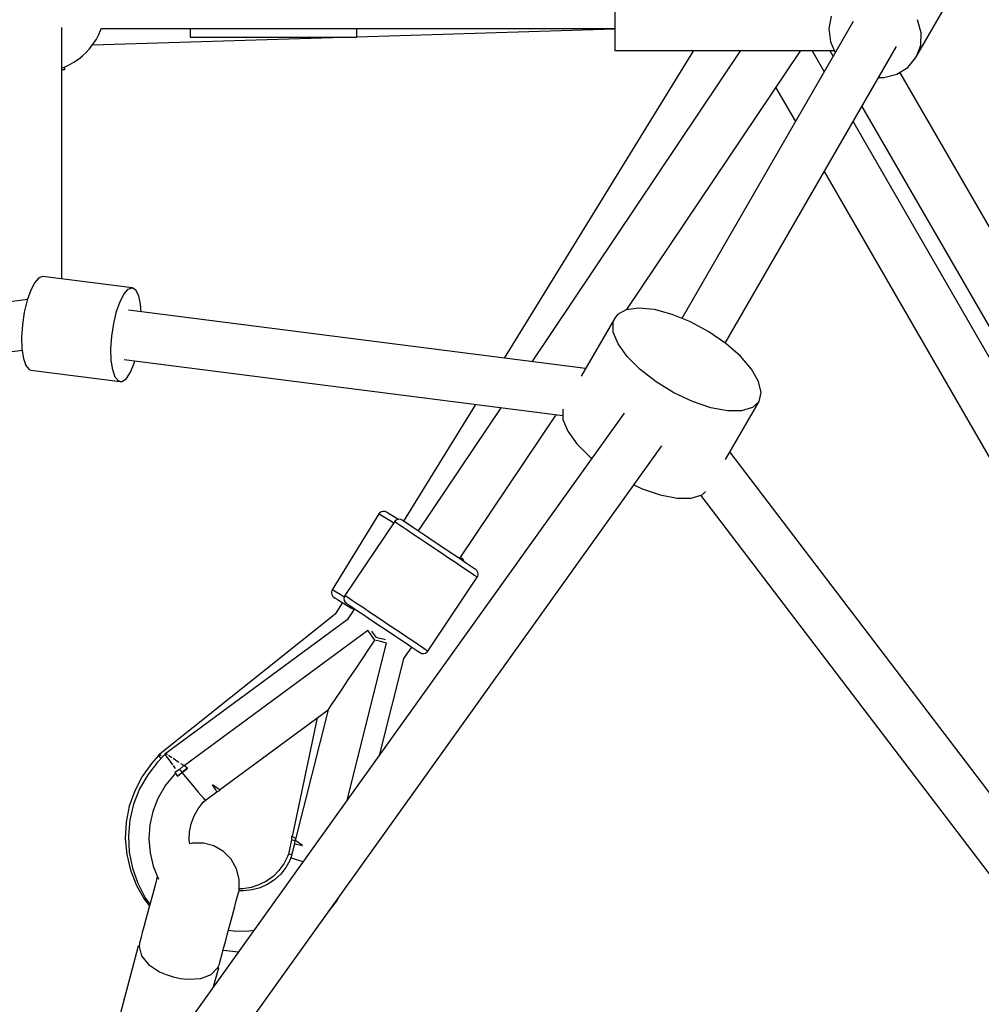
# Model space of a CAD drawing. Units: millimetres. Extents: x 178 to 11178, y 2832 to 14157.
# Drawn here: x 5672 to 6018, y 8668 to 9022 of the extents above; entities that cross this region are included whole.
import ezdxf

# ---------------------------------------------------------------- set-up
doc = ezdxf.new("R2010")
doc.units = ezdxf.units.MM
doc.layers.add('PV-2033C', color=7, linetype='Continuous')

# ---------------------------------------------------------------- blocks, each defined once
blk = doc.blocks.new('*U2')
at = {"layer": 'PV-2033C'}
for p, q in [((64867.59, -54971.49), (64912.84, -54893.12)), ((64853.12, -54971.71), (64672.63, -54896.19)), ((64922.89, -54902.08), (64925.12, -54900.47)), ((64925.03, -54900.53), (65085.03, -54992.91)), ((64915.89, -54905.24), (64917.44, -54904.73)), ((64917.44, -54904.73), (64919.78, -54903.76)), ((64919.21, -54904), (64998.94, -54946.85)), ((64919.78, -54903.76), (64921.5, -54902.97)), ((64921.5, -54902.97), (64922.89, -54902.08)), ((64905.3, -54906.19), (64906.23, -54906.69)), ((64905.53, -54905.77), (64906.46, -54905.91)), ((64906.23, -54906.69), (64906.59, -54906.02)), ((64906.46, -54905.91), (64908.4, -54906.04)), ((64906.59, -54906.02), (64906.64, -54905.92)), ((64908.4, -54906.04), (64910.37, -54906.04)), ((64910.37, -54906.04), (64912.3, -54905.91)), ((64912.3, -54905.91), (64914.16, -54905.64)), ((64914.16, -54905.64), (64915.89, -54905.24)), ((64671.3, -54914.98), (64842.36, -54986.56)), ((64951.49, -54918.58), (64951.11, -54919.24)), ((64951.11, -54919.24), (65003.07, -54949.24)), ((64952.59, -54916.68), (64951.49, -54918.58)), ((64952.69, -54916.5), (64952.59, -54916.68)), ((65003.45, -54948.58), (65004.55, -54946.68)), ((65004.55, -54946.68), (65004.65, -54946.5)), ((65003.07, -54949.24), (65003.45, -54948.58)), ((65003.15, -54949.11), (65084.94, -54993.07)), ((64858.49, -54967.67), (64855.87, -54969.34)), ((64860.63, -54966.98), (64858.49, -54967.67)), ((64862.1, -54967.31), (64860.63, -54966.98)), ((64887.9, -54986.96), (64862.1, -54967.31)), ((64852.94, -54971.87), (64849.92, -54975.05)), ((64855.87, -54969.34), (64852.94, -54971.87)), ((64849.92, -54975.05), (64847.05, -54978.67)), ((64847.05, -54978.67), (64844.53, -54982.45)), ((64844.53, -54982.45), (64842.54, -54986.11)), ((64842.54, -54986.11), (64841.25, -54989.37)), ((64884.29, -54987.32), (64886.42, -54986.63)), ((64886.42, -54986.63), (64887.9, -54986.96)), ((64841.25, -54989.37), (64840.74, -54992.01)), ((64878.73, -54991.51), (64881.66, -54988.99)), ((64881.66, -54988.99), (64884.29, -54987.32)), ((64888.62, -54988.3), (64887.9, -54986.96)), ((64888.51, -54990.54), (64888.62, -54988.3)), ((65088.06, -54987.67), (65085.28, -54992.48)), ((64840.74, -54992.01), (64841.05, -54993.81)), ((64841.05, -54993.81), (64841.5, -54994.36)), ((64875.72, -54994.7), (64878.73, -54991.51)), ((65014.7, -55093.68), (64882.74, -54993.17)), ((64886.43, -54995.99), (64887.6, -54993.51)), ((64887.6, -54993.51), (64888.51, -54990.54)), ((65085.28, -54992.48), (65083.02, -54996.39)), ((64841.5, -54994.36), (64867.3, -55014.01)), ((64872.85, -54998.32), (64875.72, -54994.7)), ((65083.02, -54996.39), (65081.55, -54998.95)), ((64870.32, -55002.1), (64872.85, -54998.32)), ((65081.55, -54998.95), (65081.03, -54999.84)), ((65081.03, -54999.84), (65149.51, -55039.37)), ((64868.34, -55005.75), (64870.32, -55002.1)), ((64867.05, -55009.02), (64868.34, -55005.75)), ((64872.47, -55007.79), (64999.15, -55104.28)), ((64866.54, -55011.66), (64867.05, -55009.02)), ((64872.18, -55012.93), (64874.98, -55010.81)), ((64874.98, -55010.81), (64875.62, -55010.2)), ((64866.84, -55013.46), (64866.54, -55011.66)), ((64867.3, -55014.01), (64866.84, -55013.46)), ((64867.3, -55014.01), (64867.95, -55014.3)), ((64867.95, -55014.3), (64869.77, -55014.12)), ((64869.77, -55014.12), (64872.18, -55012.93)), ((65105.54, -55013.99), (64991.18, -55075.76)), ((65120.27, -55022.49), (64999.2, -55081.87)), ((65154.78, -55028.04), (65151.72, -55031.52)), ((65151.72, -55031.52), (65149.86, -55035.89)), ((65038.17, -55082.75), (65139, -55033.3)), ((65160.67, -55033.65), (65053.76, -55095.38)), ((65142.57, -55044.1), (65142.57, -55035.37)), ((65149.86, -55035.89), (65149.43, -55040.14)), ((65148.07, -55038.54), (65148.07, -55040.93)), ((65124.57, -55040.38), (65124.57, -55054.49)), ((65173.67, -55056.17), (65195.6, -55043.51)), ((65180.91, -55044.6), (65179.72, -55049.27)), ((65062.84, -55110.92), (65169.67, -55049.24)), ((65179.72, -55049.27), (65177.23, -55053.24)), ((65177.23, -55053.24), (65173.67, -55056.17)), ((65158.51, -55055.68), (65160.04, -55056.65)), ((65160.04, -55056.65), (65164.68, -55057.95)), ((65169.36, -55057.78), (65173.67, -55056.17)), ((65164.68, -55057.95), (65169.36, -55057.78)), ((65166.07, -55203.57), (65166.07, -55057.9)), ((65148.07, -55061.71), (65148.07, -55203.57)), ((65142.57, -55203.57), (65142.57, -55064.89)), ((65124.57, -55075.28), (65124.57, -55313.14)), ((64973.94, -55085.08), (64930.53, -55108.53)), ((65032.89, -55083.18), (65011.97, -55095.26)), ((65029.91, -55087.33), (65031.64, -55084.17)), ((65031.64, -55084.17), (65032.89, -55083.18)), ((65034.38, -55082.59), (65032.89, -55083.18)), ((65037.98, -55082.67), (65034.38, -55082.59)), ((65042.2, -55084.42), (65037.98, -55082.67)), ((65046.78, -55087.72), (65042.2, -55084.42)), ((65029.31, -55091.86), (65029.91, -55087.33)), ((65051.42, -55092.37), (65046.78, -55087.72)), ((64981.27, -55090.66), (64933.3, -55114.19)), ((65029.88, -55097.47), (65029.31, -55091.86)), ((65055.85, -55098.07), (65051.42, -55092.37)), ((65031.59, -55103.82), (65029.88, -55097.47)), ((65059.78, -55104.47), (65055.85, -55098.07)), ((64924.08, -55101.8), (64895.93, -55117.01)), ((64924.42, -55101.66), (64924.08, -55101.8)), ((64924.36, -55102.31), (64924.08, -55101.8)), ((64924.9, -55103.31), (64924.36, -55102.31)), ((64925.15, -55101.56), (64924.42, -55101.66)), ((64925.68, -55104.76), (64924.9, -55103.31)), ((64925.86, -55101.74), (64925.15, -55101.56)), ((64926.46, -55102.16), (64925.86, -55101.74)), ((64926.79, -55102.6), (64926.46, -55102.16)), ((64927.03, -55103.05), (64926.79, -55102.6)), ((64927.51, -55103.94), (64927.03, -55103.05)), ((64941.21, -55130.3), (64997.24, -55102.82)), ((65000.23, -55102.31), (64998.5, -55105.46)), ((65000.28, -55102.27), (65000.23, -55102.31)), ((64927.57, -55107.03), (64898.84, -55121.12)), ((64926.69, -55106.63), (64925.68, -55104.76)), ((64927.05, -55107.28), (64926.69, -55106.63)), ((64928.21, -55105.24), (64927.51, -55103.94)), ((64927.91, -55106.9), (64927.57, -55107.03)), ((64927.82, -55107.55), (64927.57, -55107.03)), ((64928.64, -55106.83), (64927.91, -55106.9)), ((64929.11, -55106.9), (64928.21, -55105.24)), ((64929.35, -55107.04), (64928.64, -55106.83)), ((64929.15, -55106.98), (64929.11, -55106.9)), ((64929.93, -55107.48), (64929.35, -55107.04)), ((64998.5, -55105.46), (64997.91, -55109.99)), ((65034.31, -55110.51), (65031.59, -55103.82)), ((65062.95, -55111.17), (65059.78, -55104.47)), ((64928.32, -55108.56), (64927.82, -55107.55)), ((64929.05, -55110.05), (64928.32, -55108.56)), ((64929.98, -55111.96), (64929.05, -55110.05)), ((64930.24, -55107.94), (64929.93, -55107.48)), ((64930.46, -55108.4), (64930.24, -55107.94)), ((64930.91, -55109.3), (64930.46, -55108.4)), ((64931.56, -55110.62), (64930.91, -55109.3)), ((64932.39, -55112.32), (64931.56, -55110.62)), ((64997.91, -55109.99), (64998.48, -55115.61)), ((65037.89, -55117.11), (65034.31, -55110.51)), ((64931.09, -55114.22), (64929.98, -55111.96)), ((64932.35, -55116.77), (64931.09, -55114.22)), ((64933.38, -55114.33), (64932.39, -55112.32)), ((64934.49, -55116.6), (64933.38, -55114.33)), ((65065.19, -55117.73), (65062.95, -55111.17)), ((65018.67, -55114.52), (64702.68, -55257.86)), ((64895.14, -55117.77), (64894.9, -55118.47)), ((64895.62, -55117.21), (64895.14, -55117.77)), ((64895.93, -55117.01), (64895.62, -55117.21)), ((64896.2, -55117.52), (64895.93, -55117.01)), ((64896.74, -55118.51), (64896.2, -55117.52)), ((64933.7, -55119.53), (64932.35, -55116.77)), ((64935.69, -55119.05), (64934.49, -55116.6)), ((64998.48, -55115.61), (65000.18, -55121.95)), ((65042.1, -55123.21), (65037.89, -55117.11)), ((65066.33, -55123.76), (65065.19, -55117.73)), ((64894.9, -55118.47), (64894.92, -55119.2)), ((64894.92, -55119.2), (64895.12, -55119.71)), ((64895.12, -55119.71), (64895.36, -55120.16)), ((64895.36, -55120.16), (64895.84, -55121.05)), ((64895.84, -55121.05), (64896.54, -55122.35)), ((64897.53, -55119.97), (64896.74, -55118.51)), ((64898.35, -55121.5), (64897.53, -55119.97)), ((64898.52, -55121.31), (64898.02, -55121.85)), ((64898.84, -55121.12), (64898.52, -55121.31)), ((64899.09, -55121.64), (64898.84, -55121.12)), ((64935.11, -55122.4), (64933.7, -55119.53)), ((64936.94, -55121.6), (64935.69, -55119.05)), ((64896.81, -55122.85), (64892.53, -55125.16)), ((64896.54, -55122.35), (64897.43, -55124.01)), ((64897.43, -55124.01), (64898.5, -55125.98)), ((64898.02, -55121.85), (64897.75, -55122.54)), ((64897.75, -55122.54), (64897.75, -55123.27)), ((64897.75, -55123.27), (64897.92, -55123.79)), ((64897.92, -55123.79), (64898.14, -55124.25)), ((64898.14, -55124.25), (64898.59, -55125.16)), ((64899.59, -55122.66), (64899.09, -55121.64)), ((64900.32, -55124.14), (64899.59, -55122.66)), ((64901.25, -55126.05), (64900.32, -55124.14)), ((64936.53, -55125.29), (64935.11, -55122.4)), ((64938.2, -55124.17), (64936.94, -55121.6)), ((64939.43, -55126.68), (64938.2, -55124.17)), ((65000.18, -55121.95), (65000.51, -55122.76)), ((65046.67, -55128.42), (65042.1, -55123.21)), ((65066.32, -55128.88), (65066.33, -55123.76)), ((64892.53, -55125.16), (64811.95, -55137.37)), ((64899.49, -55126.99), (64895.12, -55129.13)), ((64898.5, -55125.98), (64899.14, -55127.16)), ((64898.59, -55125.16), (64899.24, -55126.48)), ((64899.24, -55126.48), (64900.07, -55128.17)), ((64900.07, -55128.17), (64901.05, -55130.18)), ((64902.36, -55128.31), (64901.25, -55126.05)), ((64903.62, -55130.87), (64902.36, -55128.31)), ((64937.91, -55128.12), (64936.53, -55125.29)), ((64939.22, -55130.78), (64937.91, -55128.12)), ((64940.6, -55129.05), (64939.43, -55126.68)), ((65051.32, -55132.43), (65046.67, -55128.42)), ((64708.89, -55274.71), (65024.61, -55131.5)), ((64895.12, -55129.13), (64814.12, -55138.17)), ((64901.05, -55130.18), (64902.17, -55132.45)), ((64904.97, -55133.62), (64903.62, -55130.87)), ((64940.4, -55133.2), (64939.22, -55130.78)), ((64941.65, -55131.2), (64940.6, -55129.05)), ((64941.69, -55130.19), (64941.64, -55130.09)), ((64942.56, -55133.06), (64941.65, -55131.2)), ((64941.97, -55130.7), (64941.69, -55130.19)), ((64942.16, -55131.22), (64941.97, -55130.7)), ((64942.12, -55132.15), (64942.19, -55131.95)), ((64942.19, -55131.95), (64942.16, -55131.22)), ((65065.15, -55132.75), (65066.32, -55128.88)), ((64902.17, -55132.45), (64903.37, -55134.9)), ((64903.37, -55134.9), (64904.62, -55137.45)), ((64906.38, -55136.49), (64904.97, -55133.62)), ((64941.43, -55135.29), (64940.4, -55133.2)), ((64942.27, -55137), (64941.43, -55135.29)), ((64943.31, -55134.58), (64942.56, -55133.06)), ((64944.05, -55136.09), (64943.31, -55134.58)), ((65041.97, -55147.22), (65062.89, -55135.14)), ((65055.76, -55134.97), (65051.32, -55132.43)), ((65059.69, -55135.9), (65055.76, -55134.97)), ((65062.89, -55135.14), (65059.69, -55135.9)), ((65062.89, -55135.14), (65065.15, -55132.75)), ((64808.36, -55138.68), (64803.04, -55141.08)), ((64811.96, -55137.47), (64808.36, -55138.68)), ((64814.13, -55138.27), (64810.49, -55139.34)), ((64811.95, -55137.37), (64812.05, -55138.05)), ((64812.05, -55138.05), (64812.17, -55138.84)), ((64812.68, -55137.88), (64812.5, -55137.55)), ((64812.7, -55137.93), (64812.68, -55137.88)), ((64813.06, -55138.58), (64812.96, -55138.4)), ((64814.12, -55138.17), (64814.2, -55138.85)), ((64814.2, -55138.85), (64814.41, -55140.79)), ((64814.83, -55138.71), (64814.67, -55138.37)), ((64814.86, -55138.76), (64814.83, -55138.71)), ((64899.71, -55136.15), (64818.06, -55145.28)), ((64899.94, -55138.26), (64899.71, -55136.15)), ((64899.96, -55138.37), (64899.94, -55138.26)), ((64900.18, -55140.43), (64899.96, -55138.37)), ((64900.87, -55137.55), (64900.82, -55137.09)), ((64901.14, -55139.96), (64900.87, -55137.55)), ((64904.62, -55137.45), (64905.88, -55140.03)), ((64907.8, -55139.39), (64906.38, -55136.49)), ((64942.75, -55137.98), (64942.27, -55137)), ((64943.1, -55138.7), (64942.75, -55137.98)), ((64943.32, -55139.14), (64943.1, -55138.7)), ((64943.39, -55139.28), (64943.32, -55139.14)), ((64943.39, -55139.28), (64943.7, -55139.09)), ((64943.7, -55139.09), (64944.2, -55138.55)), ((64944.3, -55136.61), (64944.05, -55136.09)), ((64944.2, -55138.55), (64944.47, -55137.87)), ((64944.48, -55137.13), (64944.3, -55136.61)), ((64944.47, -55137.87), (64944.48, -55137.13)), ((65008.84, -55138.65), (65010.7, -55141.34)), ((64803.04, -55141.08), (64798.12, -55144.21)), ((64805.08, -55141.53), (64800.03, -55144.46)), ((64810.49, -55139.34), (64805.08, -55141.53)), ((64814.41, -55140.79), (64814.65, -55142.93)), ((64815.65, -55140.37), (64815.09, -55139.24)), ((64815.76, -55140.6), (64815.65, -55140.37)), ((64816.87, -55142.87), (64815.95, -55140.98)), ((64889.41, -55145.71), (64900.18, -55140.43)), ((64901.67, -55141.87), (64900.18, -55140.43)), ((64901.54, -55140.35), (64901.1, -55139.91)), ((64902.89, -55141.65), (64901.54, -55140.35)), ((64901.75, -55141.95), (64901.67, -55141.87)), ((64903.27, -55143.43), (64901.75, -55141.95)), ((64903.51, -55142.26), (64902.89, -55141.65)), ((64905.88, -55140.03), (64907.11, -55142.54)), ((64907.11, -55142.54), (64908.28, -55144.91)), ((64909.18, -55142.21), (64907.8, -55139.39)), ((64910.49, -55144.88), (64909.18, -55142.21)), ((64914.66, -55153.38), (64943.39, -55139.28)), ((65010.7, -55141.34), (65015.27, -55146.55)), ((64798.12, -55144.21), (64793.69, -55148.01)), ((64800.03, -55144.46), (64795.46, -55148.09)), ((64814.01, -55146), (64808.82, -55147.94)), ((64815.94, -55145.52), (64813.98, -55145.74)), ((64813.98, -55145.74), (64814.01, -55146)), ((64814.01, -55146), (64814.14, -55147.14)), ((64814.68, -55143.21), (64814.74, -55143.69)), ((64814.74, -55143.69), (64814.82, -55144.45)), ((64817.86, -55145.16), (64815.94, -55145.52)), ((64815.94, -55145.52), (64816.06, -55146.26)), ((64817.08, -55143.3), (64816.87, -55142.87)), ((64817.99, -55145.14), (64817.44, -55144.04)), ((64817.99, -55145.14), (64817.86, -55145.16)), ((64818.06, -55145.28), (64817.99, -55145.14)), ((64818.63, -55146.44), (64818.06, -55145.28)), ((64862.68, -55185.28), (64903.27, -55143.43)), ((64884.73, -55148.01), (64889.41, -55145.71)), ((64908.28, -55144.91), (64909.33, -55147.05)), ((64911.67, -55147.29), (64910.49, -55144.88)), ((65069.54, -55339.74), (65044.7, -55145.64)), ((64793.69, -55148.01), (64789.85, -55152.4)), ((64795.46, -55148.09), (64791.45, -55152.33)), ((64808.82, -55147.94), (64804.02, -55150.71)), ((64814.14, -55147.14), (64814.15, -55147.22)), ((64814.15, -55147.22), (64814.15, -55147.28)), ((64814.15, -55147.28), (64814.16, -55147.37)), ((64814.16, -55147.37), (64816.18, -55147)), ((64815.17, -55147.18), (64814.16, -55147.37)), ((64816.18, -55147), (64815.17, -55147.18)), ((64816.06, -55146.26), (64816.18, -55147)), ((64818.72, -55146.63), (64816.18, -55147)), ((64816.18, -55147), (64817.45, -55146.8)), ((64816.18, -55147), (64817.01, -55151.92)), ((64817.45, -55146.8), (64818.72, -55146.63)), ((64818.65, -55146.5), (64818.63, -55146.44)), ((64818.69, -55146.57), (64818.65, -55146.5)), ((64818.72, -55146.63), (64818.69, -55146.57)), ((64880.7, -55149.98), (64884.73, -55148.01)), ((64905.89, -55151.41), (64910.39, -55149.21)), ((64909.33, -55147.05), (64910.24, -55148.92)), ((64910.24, -55148.92), (64910.99, -55150.43)), ((64912.7, -55149.39), (64911.67, -55147.29)), ((64913.54, -55151.09), (64912.7, -55149.39)), ((65015.27, -55146.55), (65019.92, -55150.56)), ((64789.85, -55152.4), (64786.67, -55157.3)), ((64791.45, -55152.33), (64788.08, -55157.09)), ((64804.02, -55150.71), (64800.13, -55153.86)), ((64817.01, -55151.92), (64817.73, -55156.08)), ((64873.59, -55153.48), (64875.05, -55152.76)), ((64875.05, -55152.76), (64877.45, -55151.58)), ((64877.45, -55151.58), (64880.7, -55149.98)), ((64881.2, -55176.88), (64906.17, -55151.12)), ((64910.99, -55150.43), (64911.53, -55151.55)), ((64911.53, -55151.55), (64911.87, -55152.23)), ((64911.87, -55152.23), (64911.98, -55152.46)), ((64911.98, -55152.46), (64912.29, -55152.92)), ((64912.29, -55152.92), (64912.88, -55153.37)), ((64914.15, -55152.35), (64913.54, -55151.09)), ((64914.53, -55153.12), (64914.15, -55152.35)), ((64914.66, -55153.38), (64914.53, -55153.12)), ((65019.92, -55150.56), (65024.35, -55153.11)), ((65024.35, -55153.11), (65028.29, -55154.03)), ((64800.13, -55153.86), (64796.75, -55157.55)), ((64817.73, -55156.08), (64818.22, -55158.86)), ((64823.56, -55158.49), (64823.46, -55156.3)), ((64824.55, -55158.52), (64823.46, -55156.3)), ((64824.84, -55159.11), (64873.09, -55153.72)), ((64868.19, -55154.27), (64839.07, -55186.74)), ((64873.09, -55153.72), (64839.29, -55188.57)), ((64873.09, -55153.72), (64873.59, -55153.48)), ((64912.88, -55153.37), (64913.58, -55153.57)), ((64913.58, -55153.57), (64914.31, -55153.51)), ((64914.31, -55153.51), (64914.66, -55153.38)), ((65027.76, -55153.9), (65051.3, -55337.82)), ((65028.29, -55154.03), (65029.95, -55153.63)), ((64786.67, -55157.3), (64784.22, -55162.59)), ((64788.08, -55157.09), (64785.43, -55162.29)), ((64796.75, -55157.55), (64793.96, -55161.71)), ((64814.72, -55161.19), (64817.49, -55160.09)), ((64817.49, -55160.09), (64818.4, -55159.83)), ((64818.22, -55158.86), (64818.4, -55159.83)), ((64818.4, -55159.83), (64823.59, -55159.25)), ((64823.59, -55159.25), (64823.56, -55158.49)), ((64823.59, -55159.25), (64824.95, -55159.34)), ((64824.95, -55159.34), (64824.55, -55158.52)), ((64784.22, -55162.59), (64782.55, -55168.19)), ((64785.43, -55162.29), (64783.54, -55167.81)), ((64793.96, -55161.71), (64791.82, -55166.23)), ((64809.86, -55164.61), (64812.16, -55162.71)), ((64812.16, -55162.71), (64814.72, -55161.19)), ((64791.82, -55166.23), (64790.38, -55171.03)), ((64806.29, -55169.37), (64807.89, -55166.85)), ((64807.89, -55166.85), (64809.86, -55164.61)), ((64782.55, -55168.19), (64781.7, -55173.96)), ((64783.54, -55167.81), (64782.46, -55173.55)), ((64790.38, -55171.03), (64789.66, -55175.99)), ((64805.75, -55170.61), (64806.29, -55169.37)), ((64806.74, -55170.88), (64805.75, -55170.61)), ((64810.15, -55172.84), (64806.74, -55170.88)), ((64781.7, -55173.96), (64781.67, -55179.79)), ((64782.46, -55173.55), (64782.2, -55179.38)), ((64812.93, -55175.62), (64810.15, -55172.84)), ((64787.52, -55177.22), (64784.9, -55179.84)), ((64789.02, -55175.72), (64787.52, -55177.22)), ((64789.66, -55175.08), (64789.02, -55175.72)), ((64789.66, -55175.99), (64789.67, -55176.02)), ((64814.89, -55179.03), (64812.93, -55175.62)), ((64781.67, -55179.79), (64782.07, -55182.67)), ((64784.9, -55179.84), (64782.02, -55182.72)), ((64782.2, -55179.38), (64782.49, -55182.25)), ((64815.9, -55182.83), (64814.89, -55179.03)), ((64780.09, -55184.65), (64778.24, -55186.51)), ((64782.02, -55182.72), (64780.09, -55184.65)), ((64815.89, -55186.76), (64815.9, -55182.83)), ((64776.52, -55188.22), (64775.02, -55189.72)), ((64778.24, -55186.51), (64776.52, -55188.22)), ((64814.85, -55190.56), (64815.89, -55186.76)), ((64838.23, -55187.68), (64834.75, -55191.57)), ((64838.95, -55186.52), (64838.23, -55187.68)), ((64838.23, -55187.68), (64838.84, -55188.15)), ((64839.18, -55188.35), (64838.42, -55189.47)), ((64838.84, -55188.15), (64839.15, -55188.39)), ((64839.39, -55187.33), (64838.95, -55186.52)), ((64839.58, -55189.17), (64839.18, -55188.35)), ((64839.24, -55188.46), (64839.33, -55188.53)), ((64839.79, -55188.06), (64839.39, -55187.33)), ((64772.88, -55191.86), (64772.32, -55192.43)), ((64773.79, -55190.95), (64772.88, -55191.86)), ((64775.02, -55189.72), (64773.79, -55190.95)), ((64812.95, -55193.84), (64814.85, -55190.56)), ((64834.01, -55192.16), (64831.51, -55193.78)), ((64834.75, -55191.57), (64834.01, -55192.16)), ((64835.44, -55192.28), (64834.75, -55191.57)), ((64838.42, -55189.47), (64834.78, -55193.22)), ((64835.57, -55192.41), (64835.44, -55192.28)), ((64838.42, -55189.47), (64839, -55189.97)), ((64839, -55189.97), (64840.67, -55191.39)), ((64840.67, -55191.39), (64839.58, -55189.17)), ((64771.32, -55193.23), (64743.75, -55220.81)), ((64771.6, -55193.5), (64770.62, -55196.85)), ((64771.6, -55193.5), (64771.32, -55193.23)), ((64772.12, -55192.62), (64771.54, -55193.44)), ((64772.32, -55192.43), (64772.12, -55192.62)), ((64810.05, -55196.74), (64811.28, -55195.51)), ((64811.28, -55195.51), (64812.19, -55194.6)), ((64812.19, -55194.6), (64812.76, -55194.03)), ((64814.21, -55195.04), (64812.7, -55194.09)), ((64812.76, -55194.03), (64812.95, -55193.84)), ((64814.26, -55194.19), (64813.13, -55193.53)), ((64816.94, -55196.23), (64814.21, -55195.04)), ((64817.04, -55195.27), (64814.26, -55194.19)), ((64819.96, -55195.89), (64817.04, -55195.27)), ((64825.9, -55195.75), (64822.93, -55196.06)), ((64828.78, -55194.99), (64825.9, -55195.75)), ((64831.46, -55195.31), (64828.68, -55196.4)), ((64831.51, -55193.78), (64828.78, -55194.99)), ((64834.02, -55193.79), (64831.46, -55195.31)), ((64834.78, -55193.22), (64834.02, -55193.79)), ((64835.45, -55193.96), (64834.78, -55193.22)), ((64837.34, -55196.06), (64835.45, -55193.96)), ((64770.62, -55196.85), (64771.18, -55200.75)), ((64805.92, -55200.87), (64808.55, -55198.24)), ((64808.55, -55198.24), (64810.05, -55196.74)), ((64819.83, -55196.97), (64816.94, -55196.23)), ((64822.8, -55197.24), (64819.83, -55196.97)), ((64822.93, -55196.06), (64819.96, -55195.89)), ((64825.78, -55197.06), (64822.8, -55197.24)), ((64828.68, -55196.4), (64825.78, -55197.06)), ((64837.8, -55196.56), (64837.34, -55196.06)), ((64771.18, -55200.75), (64773.29, -55204.99)), ((64803.05, -55203.74), (64805.92, -55200.87)), ((64773.29, -55204.99), (64774.84, -55207.1)), ((64799.26, -55207.53), (64801.12, -55205.67)), ((64801.12, -55205.67), (64803.05, -55203.74)), ((64802.35, -55204.44), (64804.42, -55206.06)), ((64804.42, -55206.06), (64808.77, -55208.53)), ((64774.84, -55207.1), (64776.67, -55209.11)), ((64776.67, -55209.11), (64778.67, -55210.93)), ((64796.05, -55210.74), (64797.55, -55209.24)), ((64797.03, -55209.76), (64797.17, -55209.89)), ((64797.17, -55209.89), (64801.58, -55213)), ((64797.55, -55209.24), (64799.26, -55207.53)), ((64808.77, -55208.53), (64810.21, -55209.08)), ((64778.67, -55210.93), (64780.79, -55212.49)), ((64780.79, -55212.49), (64785.03, -55214.59)), ((64793.15, -55213.64), (64793.34, -55213.45)), ((64793.34, -55213.45), (64793.9, -55212.89)), ((64793.9, -55212.89), (64794.82, -55211.97)), ((64794.82, -55211.97), (64796.05, -55210.74)), ((64785.03, -55214.59), (64788.92, -55215.15)), ((64787.55, -55219.36), (64792.54, -55214.44)), ((64788.92, -55215.15), (64792.26, -55214.17)), ((64792.54, -55214.44), (64792.26, -55214.17)), ((64792.32, -55214.23), (64793.15, -55213.64)), ((64836.48, -55216.84), (64841.1, -55214.97)), ((64841.1, -55214.97), (64842.85, -55213.95))]:
    blk.add_line(p, q, dxfattribs=at)

msp = doc.modelspace()

# ---------------------------------------------------------------- linework, layer by layer
msp.add_circle((5677.82, 8494.27), 5500)

# ---------------------------------------------------------------- block references
at = {"layer": 'PV-2033C', "rotation": 30}
msp.add_blockref('*U2', (-77975.91, 24101.52), dxfattribs=at)

doc.saveas('drawing.dxf')
